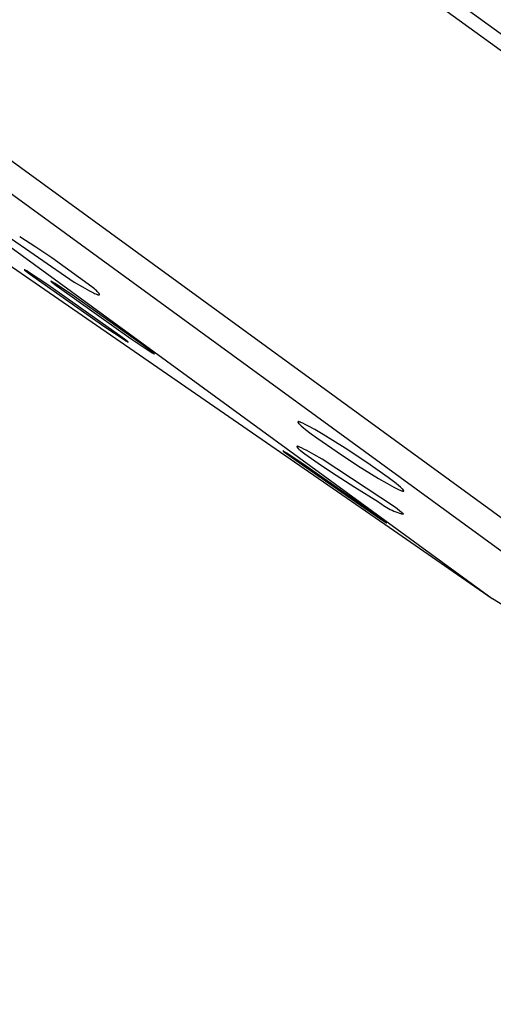
# Model space of a CAD drawing. Units: millimetres. Extents: x -263 to 263, y -791 to 791.
# Drawn here: x -215 to -205, y 695 to 716 of the extents above; entities that cross this region are included whole.
import ezdxf

# ---------------------------------------------------------------- set-up
doc = ezdxf.new("R2010")
doc.units = ezdxf.units.MM
doc.header["$MEASUREMENT"] = 0
doc.layers.add('Default', color=7, linetype='Continuous', true_color=0x000000)

msp = doc.modelspace()

# ---------------------------------------------------------------- linework, layer by layer
at = {"layer": 'Default', "color": 7, "true_color": 0xffffff}
for p, q in [((-261.54, 757.082), (-185.208, 701.482)), ((-261.122, 757.147), (-180.614, 698.505)), ((-258.776, 744.056), (-194.297, 697.088)), ((-256.398, 743.056), (-189.769, 694.524)), ((-204.673, 703.454), (-249.499, 736.107)), ((-206.947, 705.024), (-216.849, 711.855)), ((-215.457, 711.506), (-213.882, 710.425)), ((-214.725, 711.195), (-215.083, 711.42)), ((-214.372, 710.962), (-214.725, 711.195)), ((-213.491, 710.321), (-214.372, 710.962)), ((-214.98, 710.698), (-214.981, 710.698)), ((-214.981, 710.698), (-214.981, 710.698)), ((-214.981, 710.698), (-214.981, 710.698)), ((-214.981, 710.698), (-214.981, 710.698)), ((-214.981, 710.698), (-214.981, 710.698)), ((-214.981, 710.698), (-214.981, 710.698)), ((-214.981, 710.698), (-214.981, 710.698)), ((-214.981, 710.698), (-214.981, 710.698)), ((-214.981, 710.698), (-214.981, 710.698)), ((-214.981, 710.698), (-214.981, 710.698)), ((-214.981, 710.698), (-214.981, 710.698)), ((-214.981, 710.698), (-214.981, 710.698)), ((-214.981, 710.698), (-214.981, 710.697)), ((-214.981, 710.697), (-214.981, 710.697)), ((-214.981, 710.697), (-214.981, 710.697)), ((-214.981, 710.697), (-214.981, 710.697)), ((-214.981, 710.697), (-214.981, 710.697)), ((-214.981, 710.697), (-214.981, 710.697)), ((-214.981, 710.697), (-214.981, 710.697)), ((-214.981, 710.697), (-214.981, 710.697)), ((-214.981, 710.697), (-214.981, 710.696)), ((-214.981, 710.696), (-214.981, 710.696)), ((-214.981, 710.696), (-214.98, 710.696)), ((-214.979, 710.698), (-214.98, 710.698)), ((-214.98, 710.698), (-214.98, 710.698)), ((-214.98, 710.698), (-214.98, 710.698)), ((-214.98, 710.698), (-214.98, 710.698)), ((-214.98, 710.698), (-214.98, 710.698)), ((-214.98, 710.698), (-214.98, 710.698)), ((-214.98, 710.698), (-214.98, 710.698)), ((-214.98, 710.696), (-214.98, 710.696)), ((-214.98, 710.696), (-214.98, 710.696)), ((-214.98, 710.696), (-214.98, 710.695)), ((-214.98, 710.695), (-214.98, 710.695)), ((-214.98, 710.695), (-214.979, 710.694)), ((-214.978, 710.698), (-214.979, 710.698)), ((-214.979, 710.698), (-214.979, 710.698)), ((-214.979, 710.698), (-214.979, 710.698)), ((-214.979, 710.694), (-214.979, 710.694)), ((-214.979, 710.694), (-214.978, 710.693)), ((-214.977, 710.697), (-214.978, 710.698)), ((-214.978, 710.698), (-214.978, 710.698)), ((-214.978, 710.693), (-214.976, 710.692)), ((-214.976, 710.697), (-214.977, 710.697)), ((-214.977, 710.697), (-214.977, 710.697)), ((-214.975, 710.696), (-214.976, 710.697)), ((-214.976, 710.692), (-214.974, 710.689)), ((-214.973, 710.695), (-214.975, 710.696)), ((-214.974, 710.689), (-214.97, 710.686)), ((-214.971, 710.695), (-214.973, 710.695)), ((-214.967, 710.693), (-214.971, 710.695)), ((-214.97, 710.686), (-214.961, 710.678)), ((-214.957, 710.687), (-214.967, 710.693)), ((-214.961, 710.678), (-214.935, 710.657)), ((-214.929, 710.67), (-214.957, 710.687)), ((-214.935, 710.657), (-214.898, 710.629)), ((-214.891, 710.645), (-214.929, 710.67)), ((-214.898, 710.629), (-214.793, 710.552)), ((-214.466, 710.361), (-214.891, 710.645)), ((-214.793, 710.552), (-213.209, 709.442)), ((-214.394, 710.444), (-214.395, 710.444)), ((-214.395, 710.444), (-214.395, 710.444)), ((-214.395, 710.444), (-214.395, 710.444)), ((-214.395, 710.444), (-214.395, 710.444)), ((-214.395, 710.444), (-214.395, 710.444)), ((-214.395, 710.444), (-214.395, 710.444)), ((-214.395, 710.444), (-214.395, 710.444)), ((-214.395, 710.444), (-214.395, 710.444)), ((-214.395, 710.444), (-214.395, 710.444)), ((-214.395, 710.444), (-214.395, 710.444)), ((-214.395, 710.444), (-214.395, 710.444)), ((-214.395, 710.444), (-214.395, 710.444)), ((-214.395, 710.444), (-214.395, 710.444)), ((-214.395, 710.444), (-214.395, 710.444)), ((-214.395, 710.444), (-214.395, 710.444)), ((-214.395, 710.444), (-214.395, 710.444)), ((-214.395, 710.444), (-214.395, 710.444)), ((-214.395, 710.444), (-214.395, 710.444)), ((-214.395, 710.444), (-214.395, 710.444)), ((-214.395, 710.444), (-214.395, 710.444)), ((-214.395, 710.444), (-214.395, 710.444)), ((-214.395, 710.444), (-214.395, 710.444)), ((-214.395, 710.444), (-214.395, 710.444)), ((-214.395, 710.444), (-214.395, 710.444)), ((-214.395, 710.444), (-214.395, 710.444)), ((-214.395, 710.444), (-214.395, 710.444)), ((-214.395, 710.444), (-214.395, 710.444)), ((-214.395, 710.444), (-214.395, 710.444)), ((-214.395, 710.444), (-214.395, 710.444)), ((-214.395, 710.444), (-214.395, 710.444)), ((-214.395, 710.444), (-214.395, 710.444)), ((-214.395, 710.444), (-214.395, 710.444)), ((-214.395, 710.444), (-214.395, 710.444)), ((-214.395, 710.444), (-214.395, 710.444)), ((-214.395, 710.444), (-214.395, 710.444)), ((-214.395, 710.444), (-214.395, 710.444)), ((-214.395, 710.444), (-214.395, 710.444)), ((-214.395, 710.444), (-214.395, 710.444)), ((-214.395, 710.444), (-214.395, 710.444)), ((-214.395, 710.444), (-214.395, 710.443)), ((-214.395, 710.443), (-214.395, 710.443)), ((-214.395, 710.443), (-214.395, 710.443)), ((-214.395, 710.443), (-214.395, 710.443)), ((-214.395, 710.443), (-214.395, 710.443)), ((-214.395, 710.443), (-214.395, 710.443)), ((-214.395, 710.443), (-214.395, 710.443)), ((-214.395, 710.443), (-214.395, 710.443)), ((-214.395, 710.443), (-214.395, 710.443)), ((-214.395, 710.443), (-214.395, 710.443)), ((-214.395, 710.443), (-214.395, 710.443)), ((-214.395, 710.443), (-214.395, 710.443)), ((-214.395, 710.443), (-214.395, 710.443)), ((-214.395, 710.443), (-214.395, 710.443)), ((-214.395, 710.443), (-214.395, 710.443)), ((-214.395, 710.443), (-214.395, 710.443)), ((-214.395, 710.443), (-214.395, 710.443)), ((-214.395, 710.443), (-214.395, 710.443)), ((-214.395, 710.443), (-214.395, 710.443)), ((-214.395, 710.443), (-214.395, 710.443)), ((-214.395, 710.443), (-214.395, 710.443)), ((-214.395, 710.443), (-214.395, 710.443)), ((-214.395, 710.443), (-214.394, 710.443)), ((-214.393, 710.444), (-214.394, 710.444)), ((-214.394, 710.444), (-214.394, 710.444)), ((-214.394, 710.444), (-214.394, 710.444)), ((-214.394, 710.444), (-214.394, 710.444)), ((-214.394, 710.444), (-214.394, 710.444)), ((-214.394, 710.444), (-214.394, 710.444)), ((-214.394, 710.444), (-214.394, 710.444)), ((-214.394, 710.444), (-214.394, 710.444)), ((-214.394, 710.444), (-214.394, 710.444)), ((-214.394, 710.444), (-214.394, 710.444)), ((-214.394, 710.444), (-214.394, 710.444)), ((-214.394, 710.444), (-214.394, 710.444)), ((-214.394, 710.444), (-214.394, 710.444)), ((-214.394, 710.444), (-214.394, 710.444)), ((-214.394, 710.444), (-214.394, 710.444)), ((-214.394, 710.444), (-214.394, 710.444)), ((-214.394, 710.444), (-214.394, 710.444)), ((-214.394, 710.444), (-214.394, 710.444)), ((-214.394, 710.444), (-214.394, 710.444)), ((-214.394, 710.444), (-214.394, 710.444)), ((-214.394, 710.444), (-214.394, 710.444)), ((-214.394, 710.444), (-214.394, 710.444)), ((-214.394, 710.444), (-214.394, 710.444)), ((-214.394, 710.444), (-214.394, 710.444)), ((-214.394, 710.444), (-214.394, 710.444)), ((-214.394, 710.443), (-214.394, 710.442)), ((-214.394, 710.442), (-214.394, 710.442)), ((-214.394, 710.442), (-214.394, 710.442)), ((-214.394, 710.442), (-214.394, 710.442)), ((-214.394, 710.442), (-214.394, 710.442)), ((-214.394, 710.442), (-214.394, 710.442)), ((-214.394, 710.442), (-214.394, 710.441)), ((-214.394, 710.441), (-214.393, 710.441)), ((-214.392, 710.444), (-214.393, 710.444)), ((-214.393, 710.444), (-214.393, 710.444)), ((-214.393, 710.444), (-214.393, 710.444)), ((-214.393, 710.444), (-214.393, 710.444)), ((-214.393, 710.444), (-214.393, 710.444)), ((-214.393, 710.444), (-214.393, 710.444)), ((-214.393, 710.441), (-214.393, 710.44)), ((-214.393, 710.44), (-214.393, 710.44)), ((-214.393, 710.44), (-214.391, 710.438)), ((-214.391, 710.444), (-214.392, 710.444)), ((-214.392, 710.444), (-214.392, 710.444)), ((-214.392, 710.444), (-214.392, 710.444)), ((-214.39, 710.443), (-214.391, 710.444)), ((-214.391, 710.444), (-214.391, 710.444)), ((-214.391, 710.438), (-214.39, 710.437)), ((-214.389, 710.443), (-214.39, 710.443)), ((-214.39, 710.443), (-214.39, 710.443)), ((-214.39, 710.437), (-214.389, 710.436)), ((-214.388, 710.443), (-214.389, 710.443)), ((-214.389, 710.443), (-214.389, 710.443)), ((-214.389, 710.436), (-214.388, 710.435)), ((-214.387, 710.442), (-214.388, 710.443)), ((-214.388, 710.435), (-214.386, 710.433)), ((-214.386, 710.442), (-214.387, 710.442)), ((-214.385, 710.442), (-214.386, 710.442)), ((-214.386, 710.433), (-214.383, 710.43)), ((-214.384, 710.441), (-214.385, 710.442)), ((-214.383, 710.44), (-214.384, 710.441)), ((-214.369, 710.432), (-214.383, 710.44)), ((-214.383, 710.43), (-214.366, 710.416)), ((-214.355, 710.424), (-214.369, 710.432)), ((-214.366, 710.416), (-214.349, 710.402)), ((-214.305, 710.393), (-214.355, 710.424)), ((-214.349, 710.402), (-214.28, 710.348)), ((-214.255, 710.361), (-214.305, 710.393)), ((-213.882, 710.425), (-213.699, 710.317)), ((-212.884, 709.25), (-214.466, 710.361)), ((-214.28, 710.348), (-214.209, 710.295)), ((-213.879, 710.109), (-214.255, 710.361)), ((-214.209, 710.295), (-212.631, 709.178)), ((-213.699, 710.317), (-213.548, 710.233)), ((-213.548, 710.233), (-213.485, 710.201)), ((-213.437, 710.275), (-213.491, 710.321)), ((-213.485, 710.201), (-213.458, 710.188)), ((-213.458, 710.188), (-213.432, 710.176)), ((-213.413, 710.254), (-213.437, 710.275)), ((-213.432, 710.176), (-213.409, 710.166)), ((-213.392, 710.236), (-213.413, 710.254)), ((-213.409, 710.166), (-213.389, 710.157)), ((-213.374, 710.218), (-213.392, 710.236)), ((-213.359, 710.203), (-213.374, 710.218)), ((-213.352, 710.196), (-213.359, 710.203)), ((-213.346, 710.189), (-213.352, 710.196)), ((-213.341, 710.183), (-213.346, 710.189)), ((-213.336, 710.177), (-213.341, 710.183)), ((-213.334, 710.174), (-213.336, 710.177)), ((-213.332, 710.172), (-213.334, 710.174)), ((-213.331, 710.169), (-213.332, 710.172)), ((-213.329, 710.167), (-213.331, 710.169)), ((-213.328, 710.164), (-213.329, 710.167)), ((-213.327, 710.163), (-213.328, 710.164)), ((-213.327, 710.162), (-213.327, 710.163)), ((-213.326, 710.161), (-213.327, 710.162)), ((-213.326, 710.16), (-213.326, 710.161)), ((-213.325, 710.159), (-213.326, 710.16)), ((-213.325, 710.158), (-213.325, 710.159)), ((-212.301, 708.991), (-213.879, 710.109)), ((-213.389, 710.157), (-213.38, 710.154)), ((-213.38, 710.154), (-213.371, 710.151)), ((-213.371, 710.151), (-213.364, 710.148)), ((-213.364, 710.148), (-213.36, 710.147)), ((-213.36, 710.147), (-213.356, 710.146)), ((-213.356, 710.146), (-213.353, 710.145)), ((-213.353, 710.145), (-213.35, 710.145)), ((-213.35, 710.145), (-213.347, 710.144)), ((-213.347, 710.144), (-213.344, 710.144)), ((-213.344, 710.144), (-213.341, 710.143)), ((-213.341, 710.143), (-213.34, 710.143)), ((-213.34, 710.143), (-213.339, 710.143)), ((-213.339, 710.143), (-213.338, 710.143)), ((-213.338, 710.143), (-213.337, 710.143)), ((-213.337, 710.143), (-213.336, 710.143)), ((-213.336, 710.143), (-213.335, 710.143)), ((-213.335, 710.143), (-213.334, 710.143)), ((-213.334, 710.143), (-213.333, 710.143)), ((-213.333, 710.143), (-213.332, 710.143)), ((-213.332, 710.143), (-213.332, 710.143)), ((-213.332, 710.143), (-213.331, 710.143)), ((-213.331, 710.143), (-213.331, 710.143)), ((-213.331, 710.143), (-213.33, 710.143)), ((-213.33, 710.143), (-213.33, 710.143)), ((-213.33, 710.143), (-213.33, 710.143)), ((-213.33, 710.143), (-213.329, 710.143)), ((-213.329, 710.143), (-213.329, 710.144)), ((-213.329, 710.144), (-213.329, 710.144)), ((-213.329, 710.144), (-213.328, 710.144)), ((-213.328, 710.144), (-213.328, 710.144)), ((-213.328, 710.144), (-213.328, 710.144)), ((-213.328, 710.144), (-213.327, 710.144)), ((-213.327, 710.144), (-213.326, 710.145)), ((-213.327, 710.144), (-213.327, 710.144)), ((-213.327, 710.144), (-213.327, 710.144)), ((-213.326, 710.145), (-213.326, 710.145)), ((-213.326, 710.145), (-213.326, 710.145)), ((-213.326, 710.145), (-213.326, 710.145)), ((-213.326, 710.145), (-213.325, 710.145)), ((-213.324, 710.157), (-213.325, 710.158)), ((-213.325, 710.145), (-213.325, 710.146)), ((-213.325, 710.146), (-213.325, 710.146)), ((-213.325, 710.146), (-213.325, 710.146)), ((-213.325, 710.146), (-213.325, 710.146)), ((-213.325, 710.146), (-213.324, 710.146)), ((-213.324, 710.156), (-213.324, 710.157)), ((-213.324, 710.155), (-213.324, 710.156)), ((-213.324, 710.156), (-213.324, 710.156)), ((-213.324, 710.156), (-213.324, 710.156)), ((-213.323, 710.155), (-213.324, 710.155)), ((-213.324, 710.147), (-213.324, 710.148)), ((-213.324, 710.148), (-213.323, 710.148)), ((-213.324, 710.146), (-213.324, 710.147)), ((-213.324, 710.147), (-213.324, 710.147)), ((-213.324, 710.147), (-213.324, 710.147)), ((-213.324, 710.147), (-213.324, 710.147)), ((-213.323, 710.154), (-213.323, 710.155)), ((-213.323, 710.153), (-213.323, 710.154)), ((-213.323, 710.154), (-213.323, 710.154)), ((-213.323, 710.154), (-213.323, 710.154)), ((-213.323, 710.152), (-213.323, 710.153)), ((-213.323, 710.153), (-213.323, 710.153)), ((-213.323, 710.151), (-213.323, 710.152)), ((-213.323, 710.152), (-213.323, 710.152)), ((-213.323, 710.152), (-213.323, 710.152)), ((-213.323, 710.15), (-213.323, 710.151)), ((-213.323, 710.151), (-213.323, 710.151)), ((-213.323, 710.151), (-213.323, 710.151)), ((-213.323, 710.149), (-213.323, 710.15)), ((-213.323, 710.15), (-213.323, 710.15)), ((-213.323, 710.15), (-213.323, 710.15)), ((-213.323, 710.148), (-213.323, 710.149)), ((-213.323, 710.149), (-213.323, 710.149)), ((-213.323, 710.149), (-213.323, 710.149)), ((-213.323, 710.148), (-213.323, 710.148)), ((-213.323, 710.148), (-213.323, 710.148)), ((-213.209, 709.442), (-212.785, 709.158)), ((-212.742, 709.145), (-212.884, 709.25)), ((-212.785, 709.158), (-212.747, 709.133)), ((-212.747, 709.133), (-212.719, 709.116)), ((-212.715, 709.124), (-212.742, 709.145)), ((-212.719, 709.116), (-212.709, 709.11)), ((-212.706, 709.116), (-212.715, 709.124)), ((-212.709, 709.11), (-212.705, 709.108)), ((-212.703, 709.113), (-212.706, 709.116)), ((-212.705, 709.108), (-212.701, 709.106)), ((-212.7, 709.11), (-212.703, 709.113)), ((-212.701, 709.106), (-212.7, 709.106)), ((-212.699, 709.109), (-212.7, 709.11)), ((-212.7, 709.106), (-212.699, 709.105)), ((-212.698, 709.108), (-212.699, 709.109)), ((-212.699, 709.105), (-212.698, 709.105)), ((-212.697, 709.108), (-212.698, 709.108)), ((-212.698, 709.105), (-212.698, 709.105)), ((-212.698, 709.105), (-212.697, 709.105)), ((-212.697, 709.107), (-212.697, 709.108)), ((-212.696, 709.107), (-212.697, 709.107)), ((-212.697, 709.105), (-212.697, 709.104)), ((-212.697, 709.104), (-212.697, 709.104)), ((-212.697, 709.104), (-212.697, 709.104)), ((-212.697, 709.104), (-212.696, 709.104)), ((-212.696, 709.106), (-212.696, 709.107)), ((-212.696, 709.107), (-212.696, 709.107)), ((-212.695, 709.106), (-212.696, 709.106)), ((-212.696, 709.106), (-212.696, 709.106)), ((-212.696, 709.106), (-212.696, 709.106)), ((-212.696, 709.104), (-212.696, 709.104)), ((-212.696, 709.104), (-212.696, 709.104)), ((-212.696, 709.104), (-212.696, 709.104)), ((-212.696, 709.104), (-212.696, 709.104)), ((-212.696, 709.104), (-212.696, 709.104)), ((-212.696, 709.104), (-212.696, 709.104)), ((-212.696, 709.104), (-212.695, 709.104)), ((-212.695, 709.105), (-212.695, 709.106)), ((-212.695, 709.106), (-212.695, 709.106)), ((-212.695, 709.104), (-212.695, 709.105)), ((-212.695, 709.105), (-212.695, 709.105)), ((-212.695, 709.105), (-212.695, 709.105)), ((-212.695, 709.105), (-212.695, 709.105)), ((-212.695, 709.105), (-212.695, 709.105)), ((-212.695, 709.105), (-212.695, 709.105)), ((-212.695, 709.105), (-212.695, 709.105)), ((-212.695, 709.105), (-212.695, 709.105)), ((-212.695, 709.105), (-212.695, 709.105)), ((-212.695, 709.105), (-212.695, 709.105)), ((-212.695, 709.104), (-212.695, 709.104)), ((-212.695, 709.104), (-212.695, 709.104)), ((-212.695, 709.104), (-212.695, 709.104)), ((-212.695, 709.104), (-212.695, 709.104)), ((-212.695, 709.104), (-212.695, 709.104)), ((-212.695, 709.104), (-212.695, 709.104)), ((-212.631, 709.178), (-212.206, 708.894)), ((-212.197, 708.913), (-212.301, 708.991)), ((-212.206, 708.894), (-212.167, 708.87)), ((-212.161, 708.884), (-212.197, 708.913)), ((-212.167, 708.87), (-212.139, 708.853)), ((-212.135, 708.863), (-212.161, 708.884)), ((-212.126, 708.855), (-212.135, 708.863)), ((-212.139, 708.853), (-212.134, 708.85)), ((-212.134, 708.85), (-212.129, 708.847)), ((-212.129, 708.847), (-212.125, 708.845)), ((-212.122, 708.852), (-212.126, 708.855)), ((-212.125, 708.845), (-212.123, 708.845)), ((-212.123, 708.845), (-212.121, 708.844)), ((-212.121, 708.85), (-212.122, 708.852)), ((-212.119, 708.849), (-212.121, 708.85)), ((-212.121, 708.844), (-212.12, 708.843)), ((-212.12, 708.843), (-212.119, 708.843)), ((-212.118, 708.848), (-212.119, 708.849)), ((-212.119, 708.843), (-212.119, 708.843)), ((-212.119, 708.843), (-212.118, 708.843)), ((-212.117, 708.847), (-212.118, 708.848)), ((-212.118, 708.843), (-212.118, 708.842)), ((-212.118, 708.842), (-212.117, 708.842)), ((-212.117, 708.846), (-212.117, 708.847)), ((-212.116, 708.846), (-212.117, 708.846)), ((-212.117, 708.842), (-212.117, 708.842)), ((-212.117, 708.842), (-212.117, 708.842)), ((-212.117, 708.842), (-212.117, 708.842)), ((-212.117, 708.842), (-212.117, 708.842)), ((-212.117, 708.842), (-212.116, 708.842)), ((-212.116, 708.845), (-212.116, 708.846)), ((-212.116, 708.844), (-212.116, 708.845)), ((-212.116, 708.845), (-212.116, 708.845)), ((-212.116, 708.845), (-212.116, 708.845)), ((-212.115, 708.844), (-212.116, 708.844)), ((-212.116, 708.842), (-212.116, 708.842)), ((-212.116, 708.842), (-212.116, 708.842)), ((-212.116, 708.842), (-212.116, 708.842)), ((-212.116, 708.842), (-212.116, 708.842)), ((-212.116, 708.842), (-212.116, 708.842)), ((-212.116, 708.842), (-212.116, 708.842)), ((-212.116, 708.842), (-212.115, 708.842)), ((-212.115, 708.843), (-212.115, 708.844)), ((-212.115, 708.844), (-212.115, 708.844)), ((-212.115, 708.844), (-212.115, 708.844)), ((-212.115, 708.844), (-212.115, 708.844)), ((-212.115, 708.844), (-212.115, 708.844)), ((-212.115, 708.842), (-212.115, 708.843)), ((-212.115, 708.843), (-212.115, 708.843)), ((-212.115, 708.843), (-212.115, 708.843)), ((-212.115, 708.843), (-212.115, 708.843)), ((-212.115, 708.843), (-212.115, 708.843)), ((-212.115, 708.843), (-212.115, 708.843)), ((-212.115, 708.843), (-212.115, 708.843)), ((-212.115, 708.843), (-212.115, 708.843)), ((-212.115, 708.843), (-212.115, 708.843)), ((-212.115, 708.842), (-212.115, 708.842)), ((-212.115, 708.842), (-212.115, 708.842)), ((-212.115, 708.842), (-212.115, 708.842)), ((-212.115, 708.842), (-212.115, 708.842)), ((-212.115, 708.842), (-212.115, 708.842)), ((-212.115, 708.842), (-212.115, 708.842)), ((-208.957, 707.345), (-208.958, 707.345)), ((-208.958, 707.345), (-208.958, 707.345)), ((-208.958, 707.345), (-208.958, 707.344)), ((-208.958, 707.344), (-208.957, 707.344)), ((-208.956, 707.348), (-208.957, 707.348)), ((-208.957, 707.348), (-208.957, 707.348)), ((-208.957, 707.348), (-208.957, 707.348)), ((-208.957, 707.348), (-208.957, 707.347)), ((-208.957, 707.347), (-208.957, 707.347)), ((-208.957, 707.347), (-208.957, 707.347)), ((-208.957, 707.347), (-208.957, 707.347)), ((-208.957, 707.347), (-208.957, 707.346)), ((-208.957, 707.346), (-208.957, 707.346)), ((-208.957, 707.346), (-208.957, 707.346)), ((-208.957, 707.346), (-208.957, 707.346)), ((-208.957, 707.346), (-208.957, 707.345)), ((-208.957, 707.344), (-208.957, 707.344)), ((-208.957, 707.344), (-208.957, 707.343)), ((-208.957, 707.343), (-208.957, 707.343)), ((-208.957, 707.343), (-208.957, 707.343)), ((-208.957, 707.343), (-208.957, 707.342)), ((-208.957, 707.342), (-208.957, 707.342)), ((-208.957, 707.342), (-208.957, 707.341)), ((-208.957, 707.341), (-208.957, 707.341)), ((-208.957, 707.341), (-208.957, 707.341)), ((-208.957, 707.341), (-208.957, 707.34)), ((-208.955, 707.35), (-208.956, 707.349)), ((-208.956, 707.349), (-208.956, 707.349)), ((-208.956, 707.349), (-208.956, 707.349)), ((-208.956, 707.349), (-208.956, 707.349)), ((-208.956, 707.349), (-208.956, 707.349)), ((-208.956, 707.349), (-208.956, 707.348)), ((-208.954, 707.35), (-208.955, 707.35)), ((-208.955, 707.35), (-208.955, 707.35)), ((-208.955, 707.35), (-208.955, 707.35)), ((-208.955, 707.35), (-208.955, 707.35)), ((-208.953, 707.351), (-208.954, 707.351)), ((-208.954, 707.351), (-208.954, 707.35)), ((-208.954, 707.35), (-208.954, 707.35)), ((-208.954, 707.35), (-208.954, 707.35)), ((-208.952, 707.351), (-208.953, 707.351)), ((-208.953, 707.351), (-208.953, 707.351)), ((-208.953, 707.351), (-208.953, 707.351)), ((-208.951, 707.351), (-208.952, 707.351)), ((-208.952, 707.351), (-208.952, 707.351)), ((-208.952, 707.351), (-208.952, 707.351)), ((-208.95, 707.351), (-208.951, 707.351)), ((-208.951, 707.351), (-208.951, 707.351)), ((-208.949, 707.352), (-208.95, 707.352)), ((-208.95, 707.352), (-208.95, 707.352)), ((-208.95, 707.352), (-208.95, 707.351)), ((-208.948, 707.352), (-208.949, 707.352)), ((-208.949, 707.352), (-208.949, 707.352)), ((-208.947, 707.352), (-208.948, 707.352)), ((-208.946, 707.352), (-208.947, 707.352)), ((-208.945, 707.352), (-208.946, 707.352)), ((-208.944, 707.352), (-208.945, 707.352)), ((-208.943, 707.352), (-208.944, 707.352)), ((-208.942, 707.351), (-208.943, 707.352)), ((-208.941, 707.351), (-208.942, 707.351)), ((-208.94, 707.351), (-208.941, 707.351)), ((-208.937, 707.351), (-208.94, 707.351)), ((-208.934, 707.35), (-208.937, 707.351)), ((-208.931, 707.349), (-208.934, 707.35)), ((-208.928, 707.349), (-208.931, 707.349)), ((-208.925, 707.348), (-208.928, 707.349)), ((-208.918, 707.346), (-208.925, 707.348)), ((-208.91, 707.343), (-208.918, 707.346)), ((-208.901, 707.34), (-208.91, 707.343)), ((-208.957, 707.34), (-208.957, 707.34)), ((-208.957, 707.34), (-208.956, 707.339)), ((-208.956, 707.339), (-208.956, 707.339)), ((-208.956, 707.339), (-208.956, 707.338)), ((-208.956, 707.338), (-208.956, 707.337)), ((-208.956, 707.337), (-208.955, 707.336)), ((-208.955, 707.336), (-208.955, 707.335)), ((-208.955, 707.335), (-208.954, 707.334)), ((-208.954, 707.334), (-208.954, 707.333)), ((-208.954, 707.333), (-208.953, 707.332)), ((-208.953, 707.332), (-208.952, 707.331)), ((-208.952, 707.331), (-208.951, 707.329)), ((-208.951, 707.329), (-208.949, 707.327)), ((-208.949, 707.327), (-208.947, 707.324)), ((-208.947, 707.324), (-208.946, 707.322)), ((-208.946, 707.322), (-208.943, 707.319)), ((-208.943, 707.319), (-208.939, 707.314)), ((-208.939, 707.314), (-208.933, 707.308)), ((-208.933, 707.308), (-208.927, 707.301)), ((-208.927, 707.301), (-208.92, 707.294)), ((-208.92, 707.294), (-208.904, 707.279)), ((-208.904, 707.279), (-208.886, 707.262)), ((-208.892, 707.336), (-208.901, 707.34)), ((-208.872, 707.328), (-208.892, 707.336)), ((-208.886, 707.262), (-208.841, 707.224)), ((-208.849, 707.318), (-208.872, 707.328)), ((-208.796, 707.292), (-208.849, 707.318)), ((-208.841, 707.224), (-208.786, 707.179)), ((-208.734, 707.26), (-208.796, 707.292)), ((-208.786, 707.179), (-208.663, 707.084)), ((-208.583, 707.177), (-208.734, 707.26)), ((-208.4, 707.069), (-208.583, 707.177)), ((-208.663, 707.084), (-208.538, 706.993)), ((-208.538, 706.993), (-208.092, 706.684)), ((-207.913, 706.767), (-208.4, 707.069)), ((-209.284, 706.71), (-209.285, 706.71)), ((-209.285, 706.71), (-209.285, 706.71)), ((-209.285, 706.71), (-209.285, 706.71)), ((-209.285, 706.71), (-209.285, 706.71)), ((-209.285, 706.71), (-209.285, 706.71)), ((-209.285, 706.71), (-209.285, 706.71)), ((-209.285, 706.71), (-209.285, 706.71)), ((-209.285, 706.71), (-209.285, 706.71)), ((-209.285, 706.71), (-209.285, 706.71)), ((-209.285, 706.71), (-209.285, 706.71)), ((-209.285, 706.71), (-209.285, 706.71)), ((-209.285, 706.71), (-209.285, 706.71)), ((-209.285, 706.71), (-209.285, 706.71)), ((-209.285, 706.71), (-209.285, 706.709)), ((-209.285, 706.709), (-209.285, 706.709)), ((-209.285, 706.709), (-209.285, 706.709)), ((-209.285, 706.709), (-209.285, 706.709)), ((-209.285, 706.709), (-209.284, 706.709)), ((-209.283, 706.71), (-209.284, 706.71)), ((-209.284, 706.71), (-209.284, 706.71)), ((-209.284, 706.71), (-209.284, 706.71)), ((-209.284, 706.71), (-209.284, 706.71)), ((-209.284, 706.71), (-209.284, 706.71)), ((-209.284, 706.71), (-209.284, 706.71)), ((-209.284, 706.71), (-209.284, 706.71)), ((-209.284, 706.709), (-209.284, 706.709)), ((-209.284, 706.709), (-209.284, 706.709)), ((-209.284, 706.709), (-209.284, 706.708)), ((-209.284, 706.708), (-209.284, 706.708)), ((-209.284, 706.708), (-209.283, 706.708)), ((-209.282, 706.709), (-209.283, 706.71)), ((-209.283, 706.71), (-209.283, 706.71)), ((-209.283, 706.71), (-209.283, 706.71)), ((-209.283, 706.708), (-209.283, 706.707)), ((-209.283, 706.707), (-209.282, 706.706)), ((-209.281, 706.709), (-209.282, 706.709)), ((-209.282, 706.709), (-209.282, 706.709)), ((-209.282, 706.706), (-209.281, 706.706)), ((-209.28, 706.708), (-209.281, 706.709)), ((-209.281, 706.706), (-209.28, 706.704)), ((-209.279, 706.708), (-209.28, 706.708)), ((-209.28, 706.704), (-209.277, 706.702)), ((-209.276, 706.706), (-209.279, 706.708)), ((-209.277, 706.702), (-209.273, 706.699)), ((-209.272, 706.704), (-209.276, 706.706)), ((-209.273, 706.699), (-209.264, 706.691)), ((-209.262, 706.698), (-209.272, 706.704)), ((-209.264, 706.691), (-209.2, 706.644)), ((-209.196, 706.656), (-209.262, 706.698)), ((-208.978, 706.806), (-208.979, 706.806)), ((-208.979, 706.806), (-208.979, 706.806)), ((-208.979, 706.806), (-208.979, 706.805)), ((-208.979, 706.805), (-208.979, 706.805)), ((-208.979, 706.805), (-208.979, 706.805)), ((-208.979, 706.805), (-208.979, 706.805)), ((-208.979, 706.805), (-208.979, 706.804)), ((-208.979, 706.804), (-208.979, 706.804)), ((-208.979, 706.804), (-208.979, 706.804)), ((-208.979, 706.804), (-208.979, 706.804)), ((-208.979, 706.804), (-208.979, 706.803)), ((-208.979, 706.803), (-208.979, 706.803)), ((-208.979, 706.803), (-208.979, 706.803)), ((-208.979, 706.803), (-208.979, 706.802)), ((-208.979, 706.802), (-208.979, 706.802)), ((-208.979, 706.802), (-208.979, 706.802)), ((-208.979, 706.802), (-208.979, 706.802)), ((-208.979, 706.802), (-208.979, 706.801)), ((-208.979, 706.801), (-208.979, 706.801)), ((-208.979, 706.801), (-208.979, 706.801)), ((-208.979, 706.801), (-208.979, 706.8)), ((-208.979, 706.8), (-208.979, 706.8)), ((-208.979, 706.8), (-208.978, 706.799)), ((-208.977, 706.807), (-208.978, 706.807)), ((-208.978, 706.807), (-208.978, 706.807)), ((-208.978, 706.807), (-208.978, 706.807)), ((-208.978, 706.807), (-208.978, 706.807)), ((-208.978, 706.807), (-208.978, 706.806)), ((-208.978, 706.806), (-208.978, 706.806)), ((-208.978, 706.806), (-208.978, 706.806)), ((-208.978, 706.799), (-208.978, 706.799)), ((-208.978, 706.799), (-208.978, 706.799)), ((-208.978, 706.799), (-208.978, 706.798)), ((-208.978, 706.798), (-208.978, 706.798)), ((-208.978, 706.798), (-208.977, 706.797)), ((-208.976, 706.808), (-208.977, 706.808)), ((-208.977, 706.808), (-208.977, 706.807)), ((-208.977, 706.807), (-208.977, 706.807)), ((-208.977, 706.807), (-208.977, 706.807)), ((-208.977, 706.797), (-208.977, 706.796)), ((-208.977, 706.796), (-208.976, 706.795)), ((-208.975, 706.808), (-208.976, 706.808)), ((-208.976, 706.808), (-208.976, 706.808)), ((-208.976, 706.808), (-208.976, 706.808)), ((-208.976, 706.808), (-208.976, 706.808)), ((-208.976, 706.795), (-208.976, 706.794)), ((-208.976, 706.794), (-208.975, 706.793)), ((-208.974, 706.808), (-208.975, 706.808)), ((-208.975, 706.808), (-208.975, 706.808)), ((-208.975, 706.808), (-208.975, 706.808)), ((-208.975, 706.793), (-208.975, 706.792)), ((-208.975, 706.792), (-208.974, 706.791)), ((-208.973, 706.809), (-208.974, 706.809)), ((-208.974, 706.809), (-208.974, 706.809)), ((-208.974, 706.809), (-208.974, 706.808)), ((-208.974, 706.791), (-208.973, 706.79)), ((-208.972, 706.809), (-208.973, 706.809)), ((-208.973, 706.809), (-208.973, 706.809)), ((-208.973, 706.809), (-208.973, 706.809)), ((-208.973, 706.79), (-208.972, 706.788)), ((-208.971, 706.809), (-208.972, 706.809)), ((-208.972, 706.809), (-208.972, 706.809)), ((-208.972, 706.788), (-208.97, 706.786)), ((-208.97, 706.809), (-208.971, 706.809)), ((-208.971, 706.809), (-208.971, 706.809)), ((-208.971, 706.809), (-208.971, 706.809)), ((-208.969, 706.809), (-208.97, 706.809)), ((-208.97, 706.786), (-208.968, 706.784)), ((-208.968, 706.809), (-208.969, 706.809)), ((-208.967, 706.809), (-208.968, 706.809)), ((-208.968, 706.784), (-208.966, 706.781)), ((-208.966, 706.808), (-208.967, 706.809)), ((-208.965, 706.808), (-208.966, 706.808)), ((-208.966, 706.781), (-208.964, 706.779)), ((-208.963, 706.808), (-208.965, 706.808)), ((-208.964, 706.779), (-208.959, 706.773)), ((-208.962, 706.808), (-208.963, 706.808)), ((-208.96, 706.807), (-208.962, 706.808)), ((-208.957, 706.807), (-208.96, 706.807)), ((-208.959, 706.773), (-208.953, 706.768)), ((-208.954, 706.806), (-208.957, 706.807)), ((-208.951, 706.805), (-208.954, 706.806)), ((-208.953, 706.768), (-208.947, 706.762)), ((-208.948, 706.804), (-208.951, 706.805)), ((-208.941, 706.802), (-208.948, 706.804)), ((-208.947, 706.762), (-208.94, 706.755)), ((-208.933, 706.799), (-208.941, 706.802)), ((-208.94, 706.755), (-208.924, 706.741)), ((-208.925, 706.796), (-208.933, 706.799)), ((-208.916, 706.792), (-208.925, 706.796)), ((-208.924, 706.741), (-208.905, 706.725)), ((-208.896, 706.783), (-208.916, 706.792)), ((-208.905, 706.725), (-208.859, 706.688)), ((-208.874, 706.773), (-208.896, 706.783)), ((-208.821, 706.747), (-208.874, 706.773)), ((-208.758, 706.714), (-208.821, 706.747)), ((-208.606, 706.63), (-208.758, 706.714)), ((-207.436, 706.451), (-207.913, 706.767)), ((-209.2, 706.644), (-209.094, 706.568)), ((-208.772, 706.37), (-209.196, 706.656)), ((-209.094, 706.568), (-207.506, 705.463)), ((-208.859, 706.688), (-208.801, 706.645)), ((-208.801, 706.645), (-208.512, 706.439)), ((-208.424, 706.524), (-208.606, 706.63)), ((-206.805, 705.463), (-208.424, 706.524)), ((-208.092, 706.684), (-207.639, 706.387)), ((-207.185, 705.264), (-208.772, 706.37)), ((-208.512, 706.439), (-208.218, 706.24)), ((-207.639, 706.387), (-207.177, 706.103)), ((-206.968, 706.122), (-207.436, 706.451)), ((-208.218, 706.24), (-207.702, 705.908)), ((-207.177, 706.103), (-206.994, 705.995)), ((-206.88, 706.057), (-206.968, 706.122)), ((-206.793, 705.99), (-206.88, 706.057)), ((-207.702, 705.908), (-207.179, 705.588)), ((-206.994, 705.995), (-206.843, 705.912)), ((-206.843, 705.912), (-206.781, 705.88)), ((-206.738, 705.945), (-206.793, 705.99)), ((-206.781, 705.88), (-206.728, 705.854)), ((-206.693, 705.907), (-206.738, 705.945)), ((-206.728, 705.854), (-206.705, 705.844)), ((-206.705, 705.844), (-206.685, 705.835)), ((-206.674, 705.89), (-206.693, 705.907)), ((-206.685, 705.835), (-206.676, 705.832)), ((-206.676, 705.832), (-206.667, 705.829)), ((-206.658, 705.875), (-206.674, 705.89)), ((-206.667, 705.829), (-206.659, 705.826)), ((-206.659, 705.826), (-206.652, 705.824)), ((-206.652, 705.869), (-206.658, 705.875)), ((-206.645, 705.862), (-206.652, 705.869)), ((-206.652, 705.824), (-206.649, 705.823)), ((-206.64, 705.856), (-206.645, 705.862)), ((-206.635, 705.851), (-206.64, 705.856)), ((-206.633, 705.848), (-206.635, 705.851)), ((-206.631, 705.846), (-206.633, 705.848)), ((-206.629, 705.843), (-206.631, 705.846)), ((-206.627, 705.841), (-206.629, 705.843)), ((-206.626, 705.839), (-206.627, 705.841)), ((-206.625, 705.838), (-206.626, 705.839)), ((-206.625, 705.837), (-206.625, 705.838)), ((-206.624, 705.836), (-206.625, 705.837)), ((-206.623, 705.835), (-206.624, 705.836)), ((-206.623, 705.834), (-206.623, 705.835)), ((-206.623, 705.833), (-206.623, 705.834)), ((-206.622, 705.832), (-206.623, 705.833)), ((-206.622, 705.831), (-206.622, 705.832)), ((-206.621, 705.831), (-206.622, 705.831)), ((-206.621, 705.83), (-206.621, 705.831)), ((-206.621, 705.829), (-206.621, 705.83)), ((-206.621, 705.83), (-206.621, 705.83)), ((-206.621, 705.828), (-206.621, 705.829)), ((-206.621, 705.829), (-206.621, 705.829)), ((-206.621, 705.829), (-206.621, 705.829)), ((-206.62, 705.827), (-206.621, 705.828)), ((-206.621, 705.828), (-206.621, 705.828)), ((-206.621, 705.828), (-206.621, 705.828)), ((-206.621, 705.824), (-206.62, 705.825)), ((-206.621, 705.823), (-206.621, 705.824)), ((-206.621, 705.824), (-206.621, 705.824)), ((-206.621, 705.824), (-206.621, 705.824)), ((-206.621, 705.824), (-206.621, 705.824)), ((-206.621, 705.823), (-206.621, 705.823)), ((-206.621, 705.823), (-206.621, 705.823)), ((-206.62, 705.826), (-206.62, 705.827)), ((-206.62, 705.827), (-206.62, 705.827)), ((-206.62, 705.827), (-206.62, 705.827)), ((-206.62, 705.825), (-206.62, 705.826)), ((-206.62, 705.826), (-206.62, 705.826)), ((-206.62, 705.826), (-206.62, 705.826)), ((-206.62, 705.825), (-206.62, 705.825)), ((-206.62, 705.825), (-206.62, 705.825)), ((-206.62, 705.825), (-206.62, 705.825)), ((-206.649, 705.823), (-206.646, 705.822)), ((-206.646, 705.822), (-206.643, 705.821)), ((-206.643, 705.821), (-206.64, 705.821)), ((-206.64, 705.821), (-206.638, 705.82)), ((-206.638, 705.82), (-206.637, 705.82)), ((-206.637, 705.82), (-206.635, 705.82)), ((-206.635, 705.82), (-206.634, 705.82)), ((-206.634, 705.82), (-206.633, 705.82)), ((-206.633, 705.82), (-206.632, 705.82)), ((-206.632, 705.82), (-206.631, 705.819)), ((-206.631, 705.819), (-206.63, 705.819)), ((-206.63, 705.819), (-206.629, 705.819)), ((-206.629, 705.819), (-206.628, 705.82)), ((-206.629, 705.819), (-206.629, 705.819)), ((-206.628, 705.82), (-206.628, 705.82)), ((-206.628, 705.82), (-206.628, 705.82)), ((-206.628, 705.82), (-206.627, 705.82)), ((-206.627, 705.82), (-206.627, 705.82)), ((-206.627, 705.82), (-206.626, 705.82)), ((-206.626, 705.82), (-206.626, 705.82)), ((-206.626, 705.82), (-206.626, 705.82)), ((-206.626, 705.82), (-206.625, 705.82)), ((-206.625, 705.82), (-206.625, 705.82)), ((-206.625, 705.82), (-206.625, 705.82)), ((-206.625, 705.82), (-206.624, 705.82)), ((-206.624, 705.82), (-206.624, 705.821)), ((-206.624, 705.821), (-206.623, 705.821)), ((-206.624, 705.82), (-206.624, 705.82)), ((-206.624, 705.82), (-206.624, 705.82)), ((-206.623, 705.821), (-206.623, 705.821)), ((-206.623, 705.821), (-206.623, 705.821)), ((-206.623, 705.821), (-206.623, 705.821)), ((-206.623, 705.821), (-206.622, 705.821)), ((-206.622, 705.821), (-206.622, 705.822)), ((-206.622, 705.822), (-206.622, 705.822)), ((-206.622, 705.822), (-206.622, 705.822)), ((-206.622, 705.822), (-206.621, 705.822)), ((-206.622, 705.821), (-206.622, 705.821)), ((-206.621, 705.822), (-206.621, 705.823)), ((-206.621, 705.823), (-206.621, 705.823)), ((-206.621, 705.822), (-206.621, 705.822)), ((-207.506, 705.463), (-207.083, 705.177)), ((-207.179, 705.588), (-207.145, 705.56)), ((-207.145, 705.56), (-207.11, 705.533)), ((-207.11, 705.533), (-207.073, 705.508)), ((-207.073, 705.508), (-207.036, 705.484)), ((-207.036, 705.484), (-206.998, 705.461)), ((-206.998, 705.461), (-206.96, 705.439)), ((-206.96, 705.439), (-206.921, 705.419)), ((-206.921, 705.419), (-206.881, 705.4)), ((-206.881, 705.4), (-206.84, 705.382)), ((-206.63, 705.314), (-206.805, 705.463)), ((-207.08, 705.188), (-207.185, 705.264)), ((-207.083, 705.177), (-207.017, 705.135)), ((-207.016, 705.141), (-207.08, 705.188)), ((-206.84, 705.382), (-206.799, 705.365)), ((-206.799, 705.365), (-206.757, 705.35)), ((-206.757, 705.35), (-206.715, 705.337)), ((-206.715, 705.337), (-206.673, 705.325)), ((-206.673, 705.325), (-206.63, 705.314)), ((-207.017, 705.135), (-207.007, 705.129)), ((-207.006, 705.133), (-207.016, 705.141)), ((-207.007, 705.129), (-207.003, 705.127)), ((-207, 705.128), (-207.006, 705.133)), ((-207.003, 705.127), (-207, 705.125)), ((-206.997, 705.126), (-207, 705.128)), ((-207, 705.125), (-206.999, 705.124)), ((-206.999, 705.124), (-206.998, 705.124)), ((-206.998, 705.124), (-206.997, 705.123)), ((-206.996, 705.125), (-206.997, 705.126)), ((-206.997, 705.123), (-206.996, 705.123)), ((-206.996, 705.124), (-206.996, 705.125)), ((-206.996, 705.125), (-206.996, 705.125)), ((-206.995, 705.124), (-206.996, 705.124)), ((-206.996, 705.123), (-206.996, 705.123)), ((-206.996, 705.123), (-206.996, 705.123)), ((-206.996, 705.123), (-206.996, 705.123)), ((-206.996, 705.123), (-206.996, 705.123)), ((-206.996, 705.123), (-206.995, 705.123)), ((-206.995, 705.123), (-206.995, 705.124)), ((-206.995, 705.124), (-206.995, 705.124)), ((-206.995, 705.124), (-206.995, 705.124)), ((-206.995, 705.123), (-206.995, 705.122)), ((-206.995, 705.122), (-206.994, 705.123)), ((-206.994, 705.123), (-206.995, 705.123)), ((-206.995, 705.123), (-206.995, 705.123)), ((-206.995, 705.123), (-206.995, 705.123)), ((-206.995, 705.123), (-206.995, 705.123)), ((-206.995, 705.123), (-206.995, 705.123)), ((-206.995, 705.123), (-206.995, 705.123)), ((-206.995, 705.123), (-206.995, 705.123)), ((-206.995, 705.122), (-206.995, 705.122)), ((-206.995, 705.122), (-206.995, 705.122)), ((-206.995, 705.122), (-206.995, 705.122)), ((-206.995, 705.122), (-206.995, 705.122)), ((-206.995, 705.122), (-206.995, 705.122)), ((-206.995, 705.122), (-206.995, 705.122)), ((-206.995, 705.122), (-206.995, 705.122)), ((-206.995, 705.122), (-206.995, 705.122)), ((-206.995, 705.122), (-206.995, 705.122)), ((-206.994, 705.123), (-206.994, 705.123)), ((-206.994, 705.123), (-206.994, 705.123)), ((-206.994, 705.123), (-206.994, 705.123)), ((-206.994, 705.123), (-206.994, 705.123)), ((-204.673, 703.454), (-206.947, 705.024)), ((-204.672, 703.453), (-204.673, 703.454)), ((-203.089, 702.482), (-204.672, 703.453))]:
    msp.add_line(p, q, dxfattribs=at)

doc.saveas('drawing.dxf')
